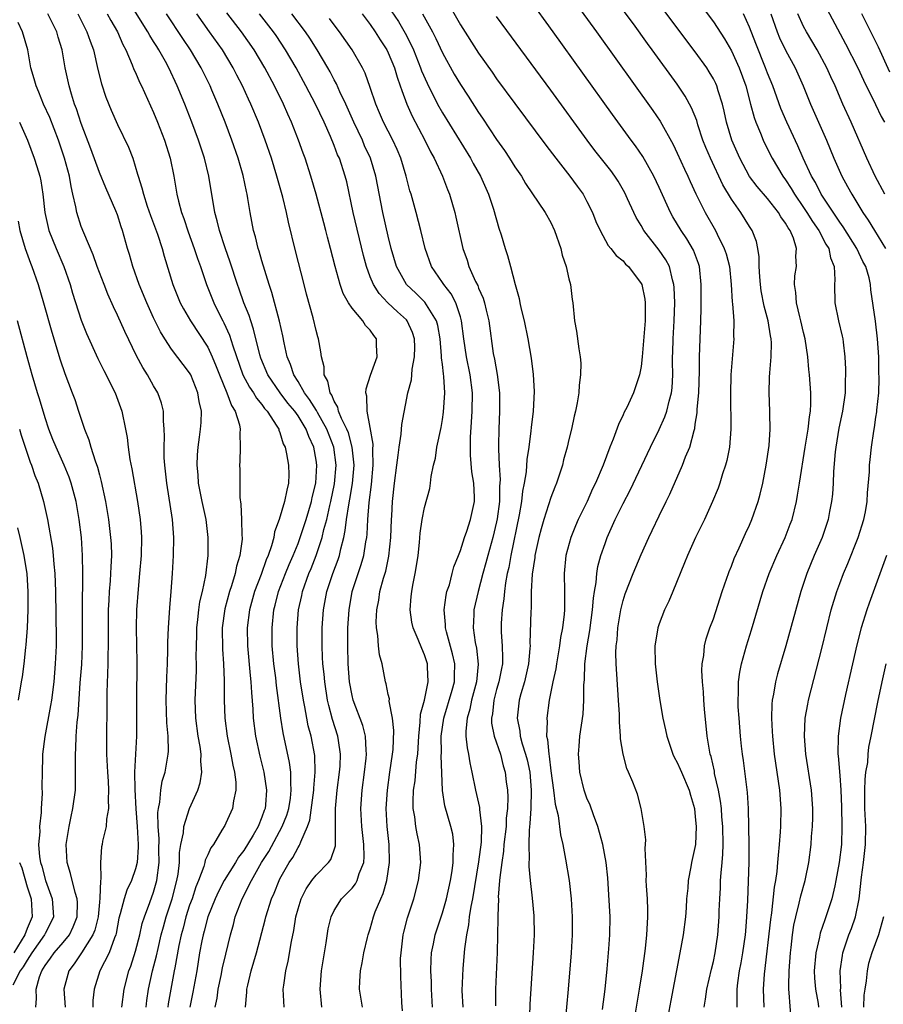
# Model space of a CAD drawing. Units: inches. Extents: x 2616000 to 2619000, y 1476000 to 1479000.
# Drawn here: x 2616516 to 2616612, y 1477097 to 1477206 of the extents above; entities that cross this region are included whole.
import ezdxf

# ---------------------------------------------------------------- set-up
doc = ezdxf.new("R2010")
doc.units = ezdxf.units.IN
doc.header["$MEASUREMENT"] = 0
doc.layers.add('LD26161476_2ft', color=162, linetype='Continuous')

msp = doc.modelspace()

# ---------------------------------------------------------------- linework, layer by layer
at = {"layer": 'LD26161476_2ft'}
for points, elevation in [([(2616537.83, 1477097), (2616538.03, 1477097.97), (2616538.17, 1477099), (2616538.49, 1477100.49), (2616538.65, 1477101.35), (2616539, 1477102.84), (2616539.51, 1477105), (2616539.84, 1477106.16), (2616540.05, 1477107), (2616540.82, 1477109), (2616541.85, 1477111), (2616542.97, 1477113), (2616543.77, 1477114.23), (2616545.26, 1477117), (2616545.76, 1477118.24), (2616545.97, 1477119), (2616546.15, 1477120.15), (2616546.26, 1477121), (2616546.19, 1477121.82), (2616546.2, 1477123), (2616546.07, 1477124.07), (2616545.36, 1477127.36), (2616545.1, 1477129), (2616544.62, 1477132.62), (2616544.53, 1477133.47), (2616544.33, 1477135), (2616544.14, 1477137), (2616544.12, 1477139), (2616544.34, 1477141), (2616544.48, 1477141.52), (2616544.85, 1477143), (2616545.61, 1477145), (2616546.01, 1477145.99), (2616546.46, 1477147), (2616547, 1477148.33), (2616547.25, 1477149), (2616547.91, 1477151), (2616548.51, 1477153), (2616548.58, 1477153.42), (2616548.96, 1477155), (2616549.08, 1477157), (2616549, 1477157.57), (2616548.76, 1477159), (2616548.2, 1477160.2), (2616547.92, 1477161), (2616547, 1477162.48), (2616546.63, 1477163), (2616545.88, 1477163.88), (2616545.03, 1477165), (2616543.64, 1477167), (2616542.87, 1477168.87), (2616542.76, 1477169.24), (2616542.08, 1477172.08), (2616541.76, 1477173), (2616541.58, 1477173.58), (2616540.99, 1477175), (2616540.48, 1477176.48), (2616540.29, 1477177), (2616539.49, 1477179.49), (2616538.93, 1477181.07), (2616538.29, 1477183), (2616538.06, 1477184.07), (2616537.79, 1477185), (2616537.14, 1477189), (2616536.64, 1477191), (2616535.98, 1477193), (2616535.23, 1477195), (2616534.45, 1477197), (2616533.62, 1477199), (2616532.68, 1477201), (2616532.31, 1477201.69), (2616531.58, 1477203), (2616531.35, 1477203.35), (2616531, 1477203.94), (2616530.59, 1477204.59), (2616530.37, 1477205), (2616525.24, 1477213.24)], 9168), ([(2616574.57, 1477212.57), (2616580.05, 1477205), (2616586.29, 1477196.29), (2616587.1, 1477195.1), (2616588.53, 1477192.53), (2616589, 1477191.55), (2616589.79, 1477189.79), (2616590.18, 1477189), (2616590.43, 1477188.43), (2616591.06, 1477187.06), (2616592.08, 1477185), (2616593.23, 1477183), (2616593.42, 1477182.58), (2616594.2, 1477181), (2616594.4, 1477180.4), (2616594.77, 1477179), (2616594.99, 1477177), (2616595.1, 1477175.1), (2616595.13, 1477174.87), (2616595.25, 1477173), (2616595.24, 1477171.24), (2616595.26, 1477171), (2616594.95, 1477167), (2616594.89, 1477164.89), (2616594.93, 1477161), (2616594.77, 1477159), (2616594.49, 1477157.51), (2616594.36, 1477157), (2616594.03, 1477156.03), (2616593.72, 1477155), (2616593.53, 1477154.47), (2616592.91, 1477153), (2616592, 1477151), (2616591.69, 1477150.31), (2616591.01, 1477149), (2616590.12, 1477147), (2616589.82, 1477146.18), (2616588.51, 1477143), (2616588.06, 1477141.94), (2616587.6, 1477141), (2616587, 1477139.43), (2616586.85, 1477139), (2616586.58, 1477137.42), (2616586.53, 1477137), (2616586.55, 1477135), (2616586.76, 1477133), (2616587.07, 1477130.93), (2616587.41, 1477129), (2616587.71, 1477127.71), (2616587.84, 1477127), (2616588.51, 1477125), (2616588.67, 1477124.67), (2616589, 1477124.08), (2616589.34, 1477123.34), (2616589.46, 1477123), (2616590.33, 1477121), (2616590.46, 1477120.46), (2616590.9, 1477119), (2616591, 1477118.06), (2616591.09, 1477117), (2616591.01, 1477115), (2616590.59, 1477113), (2616590.52, 1477112.52), (2616590.2, 1477111), (2616590.16, 1477110.16), (2616590.03, 1477109), (2616589.98, 1477107.98), (2616589.9, 1477107), (2616589.65, 1477105), (2616589.3, 1477103), (2616588.28, 1477097.72), (2616587.96, 1477095.96)], 9142), ([(2616591.98, 1477097), (2616592.14, 1477097.86), (2616592.28, 1477099), (2616592.79, 1477101.21), (2616593, 1477102.06), (2616593.2, 1477103), (2616593.51, 1477105), (2616593.65, 1477107), (2616593.66, 1477107.65), (2616593.7, 1477109), (2616593.78, 1477110.22), (2616593.8, 1477111), (2616593.85, 1477111.85), (2616593.98, 1477113), (2616594.06, 1477113.94), (2616594.09, 1477115), (2616594.05, 1477117), (2616593.95, 1477118.05), (2616593.89, 1477119), (2616593.8, 1477119.8), (2616593.58, 1477121), (2616593.14, 1477122.85), (2616593.11, 1477123.11), (2616592.74, 1477124.74), (2616592.65, 1477125), (2616592.57, 1477125.43), (2616592.33, 1477127), (2616592.03, 1477129.97), (2616591.94, 1477131), (2616591.89, 1477131.89), (2616591.79, 1477133), (2616591.73, 1477134.27), (2616591.76, 1477135), (2616591.93, 1477135.93), (2616592.02, 1477137), (2616592.21, 1477137.79), (2616592.62, 1477139), (2616593, 1477140), (2616593.97, 1477143), (2616594.5, 1477144.5), (2616594.66, 1477145), (2616594.75, 1477145.25), (2616595, 1477145.84), (2616595.31, 1477146.69), (2616595.87, 1477147.87), (2616596.56, 1477149.44), (2616597, 1477150.37), (2616597.27, 1477151), (2616597.96, 1477153), (2616598.19, 1477153.81), (2616598.47, 1477155), (2616598.86, 1477157), (2616599.17, 1477159.17), (2616599.3, 1477161), (2616599.26, 1477162.74), (2616599.27, 1477163), (2616599.17, 1477165), (2616599.23, 1477166.77), (2616599.24, 1477167.24), (2616599.41, 1477169), (2616599.44, 1477170.56), (2616599.41, 1477171), (2616599.34, 1477171.34), (2616599.08, 1477173), (2616598.63, 1477174.63), (2616598.31, 1477176.31), (2616598.22, 1477177), (2616598.13, 1477177.87), (2616598.08, 1477179), (2616598.08, 1477180.08), (2616597.92, 1477181), (2616597.76, 1477181.76), (2616597.29, 1477183), (2616597, 1477183.45), (2616596.05, 1477185), (2616595, 1477186.45), (2616594.05, 1477188.05), (2616592.68, 1477191), (2616592.18, 1477192.18), (2616591.85, 1477193), (2616591.29, 1477194.71), (2616591.16, 1477195.16), (2616590.59, 1477196.59), (2616589.88, 1477197.88), (2616589, 1477199.18), (2616586.23, 1477203), (2616585.7, 1477203.7), (2616584.14, 1477205.86), (2616579.76, 1477211.76)], 9140), ([(2616590.85, 1477209), (2616593, 1477206.1), (2616594.23, 1477204.23), (2616595, 1477202.89), (2616595.84, 1477201), (2616596.58, 1477199), (2616597.13, 1477197), (2616597.52, 1477195.52), (2616597.72, 1477195), (2616598.23, 1477193.77), (2616598.53, 1477193), (2616598.67, 1477192.68), (2616599.5, 1477191), (2616600.69, 1477189), (2616601, 1477188.59), (2616601.63, 1477187.63), (2616601.99, 1477187), (2616603, 1477185.54), (2616603.35, 1477185), (2616603.98, 1477183.98), (2616604.67, 1477183), (2616605.47, 1477181.47), (2616605.77, 1477181), (2616605.97, 1477179.97), (2616606.39, 1477179), (2616606.47, 1477177.53), (2616606.42, 1477177), (2616606.44, 1477175), (2616606.87, 1477173), (2616607.28, 1477171.28), (2616607.33, 1477171), (2616607.36, 1477170.64), (2616607.56, 1477169), (2616607.63, 1477167.63), (2616607.63, 1477167), (2616607.59, 1477166.41), (2616607.58, 1477165), (2616607.31, 1477163), (2616606.91, 1477161.09), (2616606.55, 1477159), (2616606.49, 1477158.49), (2616606.31, 1477156.31), (2616606.26, 1477155), (2616606.19, 1477153.81), (2616606.1, 1477153), (2616605.87, 1477151.87), (2616605.72, 1477151), (2616605.06, 1477149), (2616604.18, 1477147), (2616603.34, 1477145), (2616602.68, 1477143), (2616601.01, 1477137), (2616600.11, 1477133.89), (2616599.87, 1477133), (2616599.65, 1477131.65), (2616599.51, 1477131), (2616599.46, 1477130.54), (2616599.43, 1477129), (2616599.53, 1477127.53), (2616599.54, 1477127), (2616599.75, 1477125), (2616600.31, 1477121), (2616600.46, 1477119), (2616600.42, 1477117), (2616600.41, 1477116.41), (2616600.3, 1477115), (2616600.16, 1477113.83), (2616600.12, 1477113), (2616600.03, 1477112.03), (2616599.88, 1477111), (2616599.74, 1477110.26), (2616599.43, 1477107.43), (2616599.31, 1477106.69), (2616598.64, 1477100.64), (2616598.53, 1477099), (2616598.6, 1477097)], 9136), ([(2616584.17, 1477095), (2616584.83, 1477099), (2616585.15, 1477101), (2616585.49, 1477103.49), (2616585.65, 1477105), (2616585.7, 1477106.3), (2616585.75, 1477107), (2616585.75, 1477107.75), (2616585.69, 1477109), (2616585.59, 1477110.41), (2616585.57, 1477111), (2616585.59, 1477111.59), (2616585.44, 1477114.56), (2616585.53, 1477115.53), (2616585.33, 1477117), (2616584.99, 1477119), (2616584.58, 1477120.58), (2616584.08, 1477121.92), (2616583.61, 1477123), (2616583.41, 1477123.41), (2616583, 1477125), (2616582.72, 1477126.72), (2616582.72, 1477127), (2616582.59, 1477128.59), (2616582.61, 1477129), (2616582.61, 1477129.39), (2616582.51, 1477131), (2616582.23, 1477135), (2616582.21, 1477136.21), (2616582.23, 1477137), (2616582.33, 1477137.68), (2616582.42, 1477139), (2616582.76, 1477141), (2616583, 1477142.01), (2616583.24, 1477142.76), (2616584.12, 1477145), (2616585, 1477147.11), (2616585.87, 1477149), (2616586.24, 1477149.76), (2616587, 1477151.41), (2616587.77, 1477153), (2616588.19, 1477153.81), (2616589.6, 1477157), (2616589.93, 1477157.93), (2616590.38, 1477159), (2616590.86, 1477160.86), (2616590.93, 1477161.07), (2616591, 1477161.54), (2616591.21, 1477162.79), (2616591.22, 1477163.22), (2616591.38, 1477165), (2616591.45, 1477167.45), (2616591.46, 1477169), (2616591.63, 1477173), (2616591.65, 1477174.35), (2616591.66, 1477177), (2616591.45, 1477179), (2616591.35, 1477179.35), (2616590.81, 1477180.81), (2616590.08, 1477182.08), (2616589.43, 1477183), (2616588.51, 1477184.51), (2616588.24, 1477185), (2616587, 1477187.76), (2616586.42, 1477189), (2616585.19, 1477191.19), (2616584.37, 1477192.37), (2616583.88, 1477193), (2616581.82, 1477195.82), (2616575.26, 1477205), (2616572.63, 1477208.63)], 9144), ([(2616595.62, 1477097), (2616595.64, 1477098.36), (2616595.62, 1477099), (2616595.7, 1477099.7), (2616595.91, 1477101), (2616596.09, 1477101.91), (2616596.28, 1477103), (2616596.56, 1477105), (2616596.58, 1477105.42), (2616596.72, 1477107), (2616596.8, 1477108.81), (2616596.95, 1477113.05), (2616596.96, 1477115), (2616596.94, 1477116.94), (2616596.89, 1477119), (2616596.77, 1477120.77), (2616596.32, 1477124.32), (2616596.21, 1477125), (2616596.12, 1477125.88), (2616596, 1477127), (2616595.84, 1477129), (2616595.76, 1477130.24), (2616595.73, 1477131), (2616595.79, 1477131.79), (2616595.79, 1477133), (2616595.92, 1477134.08), (2616596.12, 1477135), (2616596.68, 1477137), (2616597.23, 1477138.77), (2616598.49, 1477143), (2616599.18, 1477145), (2616600.02, 1477147), (2616600.95, 1477149), (2616601.52, 1477150.48), (2616601.71, 1477151), (2616602.21, 1477153), (2616602.33, 1477153.67), (2616602.55, 1477155), (2616603.16, 1477159), (2616603.49, 1477161), (2616603.63, 1477162.37), (2616603.75, 1477163), (2616603.81, 1477163.81), (2616603.8, 1477165), (2616603.66, 1477167), (2616603.59, 1477167.59), (2616603.47, 1477169), (2616603.17, 1477171), (2616603, 1477171.69), (2616602.7, 1477173), (2616602.58, 1477173.42), (2616602.2, 1477175), (2616602.13, 1477176.13), (2616601.98, 1477177), (2616602.04, 1477177.96), (2616602.2, 1477179), (2616602.15, 1477180.15), (2616602.2, 1477181), (2616601.86, 1477182.14), (2616601.49, 1477183), (2616601.28, 1477183.28), (2616601, 1477183.81), (2616600.49, 1477184.49), (2616600.22, 1477185), (2616599, 1477186.53), (2616597.85, 1477187.85), (2616596.99, 1477188.99), (2616595.92, 1477191), (2616595.06, 1477193), (2616594.46, 1477195), (2616594.21, 1477196.21), (2616594.02, 1477197), (2616593.53, 1477198.47), (2616593.38, 1477199), (2616593.26, 1477199.26), (2616593, 1477199.78), (2616592.55, 1477200.55), (2616592.26, 1477201), (2616591, 1477202.79), (2616586.62, 1477208.62)], 9138), ([(2616530.19, 1477097), (2616530.27, 1477097.73), (2616530.45, 1477099), (2616530.9, 1477101), (2616531.33, 1477102.67), (2616531.5, 1477103.5), (2616531.86, 1477105), (2616532.1, 1477105.9), (2616532.41, 1477107), (2616533.07, 1477109), (2616533.59, 1477111), (2616533.73, 1477111.73), (2616533.88, 1477113), (2616533.88, 1477114.12), (2616534.03, 1477115), (2616534.31, 1477116.31), (2616534.34, 1477117), (2616534.99, 1477119), (2616535.91, 1477121), (2616536.18, 1477121.82), (2616536.35, 1477123), (2616536.23, 1477124.23), (2616536.26, 1477125), (2616536.15, 1477125.85), (2616535.95, 1477127), (2616535.68, 1477129), (2616535.62, 1477131), (2616535.74, 1477134.26), (2616535.75, 1477135), (2616535.73, 1477135.73), (2616535.74, 1477137), (2616535.78, 1477138.22), (2616535.79, 1477139), (2616535.9, 1477139.9), (2616536.02, 1477141), (2616536.14, 1477141.86), (2616536.43, 1477143), (2616536.8, 1477144.8), (2616537.04, 1477147), (2616537.05, 1477149), (2616536.82, 1477151), (2616536.39, 1477153), (2616535.99, 1477155), (2616535.93, 1477155.93), (2616535.83, 1477157), (2616535.86, 1477158.14), (2616535.93, 1477159), (2616536.1, 1477160.1), (2616536.21, 1477161), (2616536.27, 1477161.73), (2616536.3, 1477163), (2616536.04, 1477164.04), (2616535.92, 1477165), (2616535.12, 1477167), (2616535, 1477167.22), (2616533, 1477169.85), (2616532.24, 1477171), (2616531.77, 1477171.77), (2616531, 1477173.33), (2616530.24, 1477175), (2616529.42, 1477177), (2616528.7, 1477179), (2616528.32, 1477180.32), (2616528.11, 1477181), (2616527.56, 1477183), (2616527.41, 1477183.41), (2616527, 1477184.72), (2616526.82, 1477185.18), (2616525.7, 1477187.7), (2616525, 1477189.41), (2616524.05, 1477192.05), (2616523, 1477194.86), (2616522.47, 1477196.47), (2616522.26, 1477197), (2616521.91, 1477198.09), (2616521.64, 1477199), (2616521.23, 1477201), (2616520.88, 1477203), (2616520.42, 1477204.42), (2616520.28, 1477205), (2616519.31, 1477207)], 9174), ([(2616522.6, 1477207), (2616523.63, 1477205), (2616523.97, 1477203.97), (2616524.34, 1477203), (2616524.82, 1477200.82), (2616525.22, 1477199.22), (2616525.73, 1477197.74), (2616526.32, 1477196.32), (2616527, 1477194.74), (2616528.22, 1477192.22), (2616528.69, 1477191), (2616529.24, 1477189.24), (2616529.3, 1477189), (2616529.72, 1477187.72), (2616529.88, 1477187), (2616530.31, 1477185.69), (2616530.67, 1477184.67), (2616531.43, 1477182.57), (2616531.94, 1477181), (2616532.16, 1477180.16), (2616533.15, 1477177), (2616533.96, 1477175), (2616534.31, 1477174.31), (2616535.08, 1477173), (2616537, 1477170.08), (2616537.51, 1477169), (2616537.94, 1477167.94), (2616538.29, 1477167), (2616539.12, 1477165), (2616539.62, 1477163.62), (2616540.03, 1477163), (2616540.51, 1477161.49), (2616540.59, 1477161), (2616540.55, 1477160.55), (2616540.61, 1477159), (2616540.57, 1477157.43), (2616540.52, 1477157), (2616540.54, 1477156.54), (2616540.56, 1477153.44), (2616540.68, 1477152.68), (2616540.75, 1477151), (2616540.79, 1477149.21), (2616540.81, 1477149), (2616540.8, 1477148.8), (2616540.57, 1477147), (2616540.19, 1477145.81), (2616540.05, 1477145), (2616539.65, 1477143.65), (2616539.42, 1477143), (2616538.89, 1477141.11), (2616538.61, 1477139), (2616538.64, 1477136.64), (2616538.76, 1477135), (2616538.83, 1477133.17), (2616538.83, 1477131), (2616538.89, 1477129), (2616539.15, 1477127), (2616539.57, 1477125), (2616539.78, 1477123.78), (2616539.96, 1477123), (2616540.1, 1477121.9), (2616540.11, 1477121), (2616539.85, 1477119.85), (2616539.74, 1477119), (2616539, 1477117.36), (2616538.88, 1477117.12), (2616538.58, 1477116.58), (2616537.63, 1477115), (2616537.35, 1477114.65), (2616537, 1477113.84), (2616536.73, 1477113.27), (2616536.68, 1477113), (2616536.56, 1477112.56), (2616535.97, 1477111), (2616535.68, 1477110.32), (2616535.27, 1477109), (2616535, 1477108.27), (2616534.59, 1477107), (2616534.27, 1477105.73), (2616534.06, 1477105), (2616533.8, 1477103.8), (2616533.34, 1477101.34), (2616533.29, 1477101), (2616532.9, 1477099), (2616532.63, 1477097.37), (2616532.58, 1477097)], 9172), ([(2616525.86, 1477207), (2616526.26, 1477206.26), (2616527, 1477205), (2616527.6, 1477203.6), (2616527.94, 1477203), (2616528.65, 1477201.35), (2616528.83, 1477200.83), (2616529, 1477200.48), (2616529.43, 1477199.43), (2616529.65, 1477199), (2616531, 1477196.07), (2616531.44, 1477195), (2616532.21, 1477193), (2616532.84, 1477191), (2616533.25, 1477189), (2616533.59, 1477187), (2616533.76, 1477186.24), (2616534.09, 1477185), (2616534.34, 1477184.34), (2616534.83, 1477182.83), (2616535.51, 1477181), (2616535.88, 1477179.88), (2616536.2, 1477179), (2616536.87, 1477177), (2616537.66, 1477175), (2616538.3, 1477173.7), (2616538.66, 1477173), (2616538.78, 1477172.78), (2616539.42, 1477171.42), (2616539.78, 1477170.22), (2616540.9, 1477167), (2616541.63, 1477165.63), (2616542.07, 1477165), (2616542.41, 1477164.41), (2616543, 1477163.71), (2616543.29, 1477163.29), (2616543.57, 1477163), (2616544.67, 1477161.33), (2616544.86, 1477161), (2616544.88, 1477160.88), (2616545, 1477160.62), (2616545.37, 1477159.37), (2616545.58, 1477159), (2616545.73, 1477158.27), (2616545.94, 1477157), (2616545.97, 1477155.97), (2616545.95, 1477155), (2616545.75, 1477154.25), (2616545.52, 1477153), (2616544.92, 1477151), (2616544.38, 1477149.62), (2616544.31, 1477149), (2616544.07, 1477148.07), (2616543.69, 1477147), (2616543.47, 1477146.53), (2616542.91, 1477144.91), (2616542.18, 1477143), (2616541.61, 1477141), (2616541.36, 1477139), (2616541.4, 1477137), (2616541.7, 1477133.7), (2616541.79, 1477133), (2616541.84, 1477131.84), (2616542, 1477130), (2616542.05, 1477129), (2616542.31, 1477127), (2616542.79, 1477124.79), (2616543.23, 1477123), (2616543.51, 1477121), (2616543.4, 1477119.4), (2616543.35, 1477119), (2616543.25, 1477118.75), (2616543, 1477118.04), (2616542.57, 1477117), (2616542.04, 1477116.04), (2616541, 1477114.32), (2616540.41, 1477113.59), (2616540.09, 1477113), (2616538.83, 1477111), (2616538.19, 1477109.81), (2616537.83, 1477109), (2616537.02, 1477107), (2616536.6, 1477105.4), (2616536.48, 1477105), (2616536.35, 1477104.35), (2616536.1, 1477103), (2616535.78, 1477101), (2616535.35, 1477098.65), (2616535.01, 1477097)], 9170), ([(2616541.2, 1477097), (2616541.34, 1477098.66), (2616541.34, 1477099), (2616541.43, 1477099.43), (2616541.83, 1477101), (2616542.42, 1477103), (2616543.35, 1477106.65), (2616543.42, 1477107), (2616544.08, 1477109), (2616544.37, 1477109.63), (2616544.9, 1477111), (2616545, 1477111.2), (2616546.01, 1477113), (2616546.42, 1477113.58), (2616547, 1477114.67), (2616547.14, 1477114.86), (2616547.22, 1477115), (2616547.3, 1477115.3), (2616548.06, 1477117), (2616548.31, 1477117.69), (2616548.75, 1477121), (2616548.75, 1477121.25), (2616548.91, 1477123), (2616548.86, 1477124.86), (2616548.45, 1477127), (2616548.14, 1477128.14), (2616547.97, 1477129), (2616547.75, 1477130.25), (2616547.6, 1477131), (2616547.29, 1477133), (2616547.04, 1477135), (2616546.9, 1477137), (2616546.9, 1477139), (2616547.07, 1477141), (2616547.42, 1477142.58), (2616547.5, 1477143), (2616548.21, 1477145), (2616548.45, 1477145.55), (2616549.02, 1477147), (2616549.69, 1477149), (2616549.87, 1477149.87), (2616550.19, 1477151), (2616550.53, 1477152.53), (2616550.65, 1477153), (2616551.05, 1477154.95), (2616551.22, 1477157), (2616550.95, 1477159), (2616550.2, 1477161), (2616549.16, 1477162.84), (2616549.05, 1477163.05), (2616548.29, 1477164.29), (2616547.72, 1477165), (2616547, 1477166.26), (2616546.53, 1477167), (2616546.17, 1477168.17), (2616545.8, 1477169), (2616545.45, 1477170.55), (2616545.32, 1477171.32), (2616544.95, 1477172.95), (2616544.11, 1477176.11), (2616543.8, 1477177), (2616543, 1477179.64), (2616542.7, 1477180.7), (2616542.59, 1477181), (2616542.28, 1477182.28), (2616542.06, 1477183), (2616541.69, 1477185), (2616541.46, 1477186.54), (2616541.38, 1477187), (2616541.3, 1477187.3), (2616540.92, 1477189.08), (2616540.36, 1477191), (2616539.68, 1477193), (2616538.94, 1477195), (2616538.13, 1477197), (2616537.47, 1477198.53), (2616537.26, 1477199), (2616536.28, 1477201), (2616535.1, 1477203), (2616534.24, 1477204.24), (2616532.44, 1477207)], 9166), ([(2616545.48, 1477097), (2616545.37, 1477099), (2616545.42, 1477099.42), (2616545.65, 1477101), (2616545.92, 1477102.08), (2616546.27, 1477104.27), (2616546.53, 1477105.47), (2616546.76, 1477107), (2616547, 1477107.87), (2616547.35, 1477109), (2616547.91, 1477110.09), (2616548.52, 1477111), (2616549, 1477111.61), (2616550.39, 1477113), (2616550.65, 1477113.35), (2616551.16, 1477114.84), (2616551.17, 1477115), (2616551.15, 1477115.15), (2616551.16, 1477117), (2616551.14, 1477119), (2616551.33, 1477121), (2616551.6, 1477123), (2616551.66, 1477123.66), (2616551.72, 1477125), (2616551.47, 1477126.53), (2616551.41, 1477127), (2616550.83, 1477128.83), (2616550.41, 1477130.41), (2616550.28, 1477131), (2616549.96, 1477133), (2616549.88, 1477133.88), (2616549.76, 1477135), (2616549.73, 1477135.73), (2616549.67, 1477137), (2616549.69, 1477139), (2616549.83, 1477141), (2616550.19, 1477143), (2616550.85, 1477145), (2616551.44, 1477146.56), (2616551.58, 1477147), (2616551.73, 1477147.73), (2616552.08, 1477149), (2616552.24, 1477149.76), (2616552.38, 1477151), (2616552.62, 1477152.62), (2616552.75, 1477153.25), (2616553.04, 1477154.96), (2616553.23, 1477157), (2616553.01, 1477159.01), (2616552.58, 1477160.58), (2616552.41, 1477161), (2616551.82, 1477162.18), (2616551.5, 1477163), (2616551.42, 1477163.42), (2616551, 1477164.1), (2616550.75, 1477164.75), (2616550.56, 1477165), (2616550.32, 1477166.32), (2616549.91, 1477167), (2616549.9, 1477167.9), (2616549.6, 1477169), (2616549.54, 1477169.55), (2616549.27, 1477171), (2616549.2, 1477171.2), (2616549, 1477171.91), (2616548.67, 1477173.33), (2616547.94, 1477175.94), (2616547.67, 1477177), (2616546.74, 1477180.74), (2616545.93, 1477183.93), (2616545.71, 1477185), (2616545.31, 1477186.69), (2616544.67, 1477189), (2616544.06, 1477191), (2616543.38, 1477193), (2616542.63, 1477195), (2616541.78, 1477197), (2616541.52, 1477197.52), (2616540.85, 1477199), (2616540.21, 1477200.21), (2616539.81, 1477201), (2616538.62, 1477203), (2616537.21, 1477205), (2616535.78, 1477207)], 9164), ([(2616549.62, 1477097), (2616549.47, 1477099), (2616549.61, 1477101), (2616550.12, 1477104.12), (2616550.34, 1477105.66), (2616550.66, 1477107), (2616551, 1477107.69), (2616551.81, 1477109), (2616553, 1477110.18), (2616553.36, 1477110.64), (2616553.55, 1477111), (2616553.79, 1477111.79), (2616554.29, 1477113), (2616554.33, 1477113.67), (2616554.3, 1477115), (2616554.05, 1477117), (2616553.95, 1477119), (2616554.09, 1477121), (2616554.37, 1477123), (2616554.56, 1477124.56), (2616554.6, 1477125), (2616554.55, 1477125.45), (2616554.49, 1477127), (2616554.18, 1477128.18), (2616553.12, 1477131), (2616553, 1477131.51), (2616552.72, 1477133), (2616552.56, 1477135), (2616552.51, 1477137), (2616552.53, 1477139), (2616552.65, 1477141), (2616553, 1477143), (2616553.66, 1477145), (2616554.01, 1477145.99), (2616554.28, 1477147), (2616554.51, 1477148.51), (2616554.61, 1477149), (2616554.65, 1477149.35), (2616554.74, 1477151), (2616554.88, 1477152.88), (2616555.13, 1477154.87), (2616555.33, 1477157), (2616555.29, 1477158.71), (2616555.32, 1477159.32), (2616555, 1477161.19), (2616554.66, 1477163), (2616554.63, 1477164.63), (2616554.52, 1477165), (2616554.54, 1477165.46), (2616555.02, 1477166.98), (2616555.75, 1477169), (2616555.69, 1477170.31), (2616555.69, 1477171), (2616555.38, 1477171.38), (2616555, 1477171.94), (2616554.49, 1477172.49), (2616554.19, 1477173), (2616553, 1477174.4), (2616552.6, 1477175), (2616552.01, 1477176.01), (2616551.66, 1477177), (2616551.1, 1477179), (2616550.61, 1477181), (2616550.27, 1477182.27), (2616550.08, 1477183), (2616549.85, 1477183.84), (2616549.01, 1477187.01), (2616548.43, 1477189), (2616547.78, 1477191), (2616547.57, 1477191.57), (2616547.07, 1477193), (2616546.28, 1477195), (2616545.87, 1477195.87), (2616545.38, 1477197), (2616544.38, 1477199), (2616543.31, 1477201), (2616542.13, 1477203), (2616540.74, 1477205), (2616539.11, 1477207.11)], 9162), ([(2616554.15, 1477097), (2616553.82, 1477099), (2616553.85, 1477099.85), (2616553.91, 1477101), (2616554.09, 1477101.91), (2616554.29, 1477103), (2616554.71, 1477104.71), (2616554.78, 1477105), (2616555, 1477105.67), (2616555.37, 1477107), (2616555.56, 1477107.56), (2616556.16, 1477109), (2616556.44, 1477109.56), (2616556.83, 1477111), (2616557.14, 1477113), (2616557.09, 1477115), (2616556.88, 1477117), (2616556.78, 1477119), (2616556.9, 1477121), (2616557.18, 1477123), (2616557.48, 1477125), (2616557.52, 1477125.52), (2616557.62, 1477127.62), (2616557.46, 1477129), (2616557.11, 1477130.89), (2616557.12, 1477131.12), (2616557, 1477131.62), (2616556.78, 1477132.78), (2616556.7, 1477133), (2616556.31, 1477135), (2616556.02, 1477136.02), (2616555.92, 1477137), (2616555.85, 1477138.15), (2616555.69, 1477139), (2616555.67, 1477139.67), (2616555.73, 1477141), (2616555.94, 1477142.06), (2616556.08, 1477143), (2616556.48, 1477144.48), (2616556.72, 1477145.28), (2616557.06, 1477146.94), (2616557.27, 1477149), (2616557.36, 1477151), (2616557.39, 1477151.39), (2616557.48, 1477153), (2616557.69, 1477155), (2616557.94, 1477157), (2616558.1, 1477158.1), (2616558.19, 1477159), (2616558.43, 1477160.43), (2616558.48, 1477161.52), (2616559.17, 1477165), (2616559.56, 1477166.44), (2616559.61, 1477167), (2616559.64, 1477167.64), (2616559.91, 1477169), (2616559.92, 1477170.08), (2616559.89, 1477171), (2616559.69, 1477171.69), (2616559.09, 1477173), (2616559, 1477173.1), (2616558, 1477174), (2616556.96, 1477175), (2616556, 1477176), (2616555.36, 1477177), (2616555, 1477177.88), (2616554.57, 1477179), (2616554.24, 1477180.24), (2616553.09, 1477185), (2616552.39, 1477188.39), (2616552.24, 1477189), (2616551.58, 1477191), (2616551.39, 1477191.39), (2616551, 1477192.42), (2616550.59, 1477193.41), (2616549.88, 1477195), (2616548.92, 1477197), (2616547.88, 1477199), (2616546.79, 1477201), (2616545.63, 1477203), (2616544.58, 1477204.58), (2616544.29, 1477205), (2616542.72, 1477207)], 9160), ([(2616558.57, 1477096.57), (2616558.51, 1477097.49), (2616558.37, 1477100.37), (2616558.36, 1477102.36), (2616558.41, 1477103), (2616558.66, 1477105), (2616558.72, 1477105.28), (2616559.13, 1477106.87), (2616559.83, 1477109), (2616560.36, 1477111), (2616560.62, 1477113), (2616560.47, 1477115), (2616560.19, 1477116.19), (2616560.05, 1477117), (2616559.94, 1477118.06), (2616559.77, 1477119), (2616559.75, 1477119.75), (2616559.8, 1477121), (2616559.96, 1477122.04), (2616560.14, 1477124.14), (2616560.26, 1477125), (2616560.31, 1477125.69), (2616560.37, 1477127), (2616560.54, 1477128.54), (2616560.58, 1477129.42), (2616561, 1477131), (2616561.4, 1477133), (2616561.33, 1477134.67), (2616561.33, 1477135), (2616561, 1477136.02), (2616560.7, 1477136.7), (2616560.31, 1477137.69), (2616559.74, 1477139), (2616559.62, 1477139.62), (2616559.41, 1477141), (2616559.55, 1477142.45), (2616559.59, 1477143), (2616559.71, 1477143.71), (2616559.98, 1477145), (2616560.13, 1477145.87), (2616560.3, 1477147), (2616560.45, 1477148.45), (2616560.54, 1477149.46), (2616560.75, 1477151), (2616561, 1477152.33), (2616561.59, 1477154.41), (2616561.69, 1477155), (2616561.76, 1477155.76), (2616562.02, 1477157), (2616562.21, 1477157.79), (2616562.38, 1477159), (2616562.84, 1477161.16), (2616563, 1477162.06), (2616563.12, 1477162.88), (2616563.26, 1477165), (2616563.16, 1477166.84), (2616563.11, 1477167.11), (2616563, 1477168.17), (2616562.9, 1477168.9), (2616562.9, 1477169.1), (2616562.74, 1477171), (2616562.49, 1477172.49), (2616562.35, 1477173), (2616561.05, 1477175.05), (2616560.04, 1477176.04), (2616559.03, 1477177), (2616557.91, 1477179), (2616557.33, 1477181), (2616557, 1477182.38), (2616556.41, 1477185), (2616555.63, 1477189), (2616555.02, 1477191), (2616554.38, 1477192.38), (2616554.13, 1477193), (2616553.19, 1477195), (2616552.29, 1477197), (2616551.64, 1477198.36), (2616551.25, 1477199.25), (2616551, 1477199.68), (2616550.55, 1477200.55), (2616550.3, 1477201), (2616549.13, 1477203), (2616548.31, 1477204.3), (2616547.84, 1477205), (2616546.31, 1477207)], 9158), ([(2616554.09, 1477207), (2616555, 1477205.81), (2616555.56, 1477205), (2616556.11, 1477204.11), (2616556.83, 1477203), (2616557, 1477202.66), (2616557.68, 1477201), (2616557.97, 1477199.97), (2616558.33, 1477199), (2616558.48, 1477198.48), (2616559.04, 1477197), (2616559.64, 1477195.64), (2616561.04, 1477193), (2616561.69, 1477191.69), (2616562.07, 1477191), (2616562.99, 1477189.01), (2616563.54, 1477187.54), (2616563.76, 1477187), (2616564.35, 1477185), (2616564.48, 1477184.48), (2616565.26, 1477181), (2616565.72, 1477179.72), (2616565.93, 1477179), (2616566.67, 1477177.33), (2616566.9, 1477176.9), (2616567, 1477176.62), (2616567.51, 1477175.51), (2616567.66, 1477175), (2616567.84, 1477174.16), (2616568.14, 1477173), (2616568.63, 1477169.37), (2616568.76, 1477168.76), (2616569.05, 1477167.05), (2616569.31, 1477165), (2616569.32, 1477163), (2616569.23, 1477161), (2616569.22, 1477159.22), (2616569.2, 1477158.8), (2616569.28, 1477157), (2616569.38, 1477155.38), (2616569.32, 1477154.68), (2616569.31, 1477153), (2616569.07, 1477151.07), (2616569, 1477150.73), (2616568.58, 1477149), (2616568.01, 1477147), (2616567.81, 1477146.19), (2616567.47, 1477145), (2616566.94, 1477143), (2616566.47, 1477141), (2616566.47, 1477140.47), (2616566.38, 1477139), (2616566.62, 1477137.38), (2616566.76, 1477136.76), (2616566.97, 1477134.97), (2616566.78, 1477133), (2616566.23, 1477131), (2616566.03, 1477129.97), (2616565.72, 1477129), (2616565.57, 1477127.57), (2616565.6, 1477127), (2616565.72, 1477125.72), (2616565.89, 1477125), (2616566.03, 1477124.03), (2616566.26, 1477123), (2616566.66, 1477121), (2616567.1, 1477119.1), (2616567.11, 1477118.89), (2616567.32, 1477117), (2616567.27, 1477115.27), (2616567, 1477113.09), (2616566.31, 1477109), (2616566.13, 1477108.13), (2616565.97, 1477107), (2616565.89, 1477106.11), (2616565.65, 1477105), (2616565.44, 1477103.44), (2616565.26, 1477101.26), (2616565.16, 1477098.84), (2616565.25, 1477097)], 9154), ([(2616557.33, 1477207.33), (2616558.12, 1477206.12), (2616558.86, 1477204.86), (2616559.54, 1477203.54), (2616559.78, 1477203), (2616560.58, 1477201), (2616560.69, 1477200.69), (2616561.29, 1477199.29), (2616562.45, 1477197), (2616563, 1477196.02), (2616566.09, 1477191), (2616566.41, 1477190.41), (2616567.21, 1477189), (2616568.1, 1477187), (2616568.64, 1477185.36), (2616569.24, 1477183.24), (2616569.49, 1477182.51), (2616569.95, 1477181), (2616570.21, 1477180.21), (2616570.54, 1477179), (2616571.04, 1477177), (2616571.48, 1477175.48), (2616571.55, 1477175), (2616571.7, 1477174.3), (2616572.03, 1477173), (2616572.47, 1477171), (2616572.84, 1477168.84), (2616573.05, 1477167.05), (2616573.16, 1477165.16), (2616573.06, 1477163), (2616572.83, 1477161.17), (2616572.8, 1477160.8), (2616572.57, 1477159), (2616572.35, 1477157.65), (2616572.27, 1477156.27), (2616572.06, 1477155), (2616571.87, 1477154.13), (2616571.75, 1477153), (2616571.5, 1477151.5), (2616570.58, 1477147), (2616570.34, 1477145.66), (2616570.18, 1477145), (2616569.99, 1477143.99), (2616569.87, 1477143), (2616569.81, 1477142.19), (2616569.6, 1477141), (2616569.51, 1477139.51), (2616569.49, 1477139), (2616569.5, 1477138.5), (2616569.62, 1477137), (2616569.66, 1477135.66), (2616569.64, 1477135), (2616569.52, 1477134.48), (2616569.25, 1477133), (2616569, 1477132.15), (2616568.69, 1477131), (2616568.53, 1477129.47), (2616568.42, 1477129), (2616568.44, 1477128.44), (2616568.73, 1477127), (2616569.41, 1477125), (2616569.72, 1477123.72), (2616569.95, 1477123), (2616570.07, 1477121.93), (2616570.2, 1477121), (2616570.25, 1477120.25), (2616570.19, 1477119), (2616570.07, 1477117.93), (2616570.04, 1477117), (2616569.81, 1477115), (2616569.75, 1477114.25), (2616569.56, 1477113), (2616569.34, 1477111.34), (2616569.33, 1477111), (2616569.18, 1477109.18), (2616569.19, 1477109), (2616569.12, 1477107.12), (2616569.13, 1477106.87), (2616569.04, 1477103.04), (2616568.89, 1477099), (2616568.86, 1477097.14)], 9152), ([(2616560.79, 1477207), (2616561.9, 1477205), (2616562.26, 1477204.26), (2616563, 1477202.67), (2616564.31, 1477200.31), (2616565, 1477199.16), (2616565.86, 1477197.86), (2616567, 1477196.07), (2616567.44, 1477195.44), (2616569, 1477193.07), (2616569.86, 1477191.86), (2616570.43, 1477191), (2616571, 1477190.06), (2616571.74, 1477189), (2616572.2, 1477188.2), (2616574.36, 1477185), (2616575, 1477183.87), (2616575.41, 1477183), (2616576.1, 1477181), (2616576.27, 1477180.27), (2616576.69, 1477179), (2616577, 1477177.64), (2616577.16, 1477177), (2616577.36, 1477175.36), (2616577.44, 1477175), (2616577.63, 1477173), (2616577.84, 1477171.84), (2616578.1, 1477169.9), (2616578.26, 1477169), (2616578.31, 1477168.31), (2616578.3, 1477167), (2616578.14, 1477165.86), (2616578.09, 1477165), (2616577.92, 1477163.92), (2616577.73, 1477163), (2616577.57, 1477162.43), (2616577.28, 1477161), (2616577, 1477159.86), (2616576.81, 1477159), (2616576.42, 1477157.58), (2616576.28, 1477157), (2616575.62, 1477155), (2616575.43, 1477154.57), (2616575, 1477153.44), (2616574.21, 1477151), (2616573.94, 1477149.94), (2616573.67, 1477149), (2616573.24, 1477147), (2616573.22, 1477146.78), (2616572.93, 1477144.93), (2616572.84, 1477143), (2616572.81, 1477141.19), (2616572.79, 1477140.79), (2616572.69, 1477137.31), (2616572.7, 1477137), (2616572.69, 1477136.69), (2616572.53, 1477135), (2616572.07, 1477133), (2616571.67, 1477131.67), (2616571.49, 1477131), (2616571.27, 1477129), (2616571.57, 1477127.57), (2616571.62, 1477127), (2616571.84, 1477126.16), (2616572.21, 1477125), (2616572.37, 1477124.37), (2616572.66, 1477123), (2616572.82, 1477121), (2616572.77, 1477119), (2616572.68, 1477117.32), (2616572.6, 1477116.6), (2616572.56, 1477115), (2616572.61, 1477113.39), (2616572.57, 1477113), (2616572.56, 1477112.56), (2616572.72, 1477111), (2616572.94, 1477109.06), (2616573.1, 1477107.1), (2616573.15, 1477105), (2616573.06, 1477103), (2616572.69, 1477097.31), (2616572.56, 1477093.44)], 9150), ([(2616563.83, 1477207.83), (2616565, 1477205.77), (2616567, 1477202.62), (2616568.51, 1477200.51), (2616569, 1477199.79), (2616571, 1477197.05), (2616574.45, 1477192.45), (2616575.56, 1477191), (2616577.12, 1477189), (2616577.92, 1477187.92), (2616578.57, 1477187), (2616579, 1477186.21), (2616579.61, 1477185), (2616580, 1477184), (2616580.45, 1477183), (2616581.35, 1477181.34), (2616581.66, 1477181), (2616582.22, 1477180.22), (2616583, 1477179.62), (2616583.28, 1477179.28), (2616583.59, 1477179), (2616585, 1477177.14), (2616585.07, 1477177), (2616585.4, 1477175.4), (2616585.46, 1477175), (2616585.46, 1477173), (2616585.12, 1477169), (2616585, 1477167.94), (2616584.83, 1477167), (2616584.15, 1477165), (2616583.41, 1477163.41), (2616583.13, 1477162.87), (2616583, 1477162.57), (2616582.48, 1477161.52), (2616581.89, 1477159.89), (2616581.52, 1477159), (2616580.78, 1477157), (2616579.95, 1477155), (2616579.63, 1477154.37), (2616579.01, 1477153), (2616578.03, 1477151), (2616577.72, 1477150.28), (2616577.2, 1477149), (2616576.67, 1477147), (2616576.46, 1477145), (2616576.5, 1477143), (2616576.5, 1477141.5), (2616576.52, 1477141), (2616576.49, 1477140.49), (2616576.3, 1477139), (2616576.08, 1477137.92), (2616575.97, 1477137), (2616575.62, 1477135), (2616575.55, 1477134.45), (2616575.23, 1477133), (2616574.82, 1477131), (2616574.54, 1477129), (2616574.58, 1477128.58), (2616574.53, 1477127), (2616574.64, 1477126.64), (2616574.76, 1477125), (2616574.8, 1477124.8), (2616575, 1477123.15), (2616575.31, 1477121), (2616575.48, 1477119.48), (2616575.8, 1477118.2), (2616576.06, 1477116.06), (2616576.32, 1477115), (2616576.64, 1477113.36), (2616577.02, 1477111.02), (2616577.24, 1477109), (2616577.35, 1477107), (2616577.35, 1477105), (2616577.24, 1477103), (2616576.91, 1477099), (2616576.56, 1477095)], 9148), ([(2616601.61, 1477095.61), (2616601.41, 1477098.59), (2616601.36, 1477099), (2616601.34, 1477099.34), (2616601.38, 1477101), (2616601.53, 1477103), (2616601.61, 1477103.61), (2616601.76, 1477105), (2616601.92, 1477106.08), (2616602.12, 1477107), (2616602.52, 1477108.52), (2616602.69, 1477109.31), (2616603.15, 1477111), (2616603.19, 1477111.19), (2616603.56, 1477113), (2616603.82, 1477115), (2616603.88, 1477115.88), (2616603.98, 1477117), (2616604.01, 1477117.99), (2616604.02, 1477119), (2616603.87, 1477121), (2616603.24, 1477125), (2616603.09, 1477127), (2616603.18, 1477129), (2616603.45, 1477130.55), (2616603.55, 1477131), (2616605, 1477136.69), (2616605.56, 1477139), (2616606.06, 1477141), (2616606.67, 1477143), (2616607, 1477143.91), (2616607.41, 1477145), (2616607.88, 1477146.12), (2616609.05, 1477149), (2616609.68, 1477151), (2616609.84, 1477151.84), (2616610.02, 1477153), (2616610.06, 1477153.94), (2616610.28, 1477156.28), (2616610.3, 1477157), (2616610.35, 1477157.65), (2616610.51, 1477159), (2616610.76, 1477160.76), (2616610.84, 1477161.16), (2616611, 1477162.34), (2616611.1, 1477162.9), (2616611.1, 1477163.1), (2616611.31, 1477165), (2616611.38, 1477166.62), (2616611.33, 1477167.33), (2616611.31, 1477169), (2616611.19, 1477171), (2616610.96, 1477172.96), (2616610.44, 1477176.44), (2616610.4, 1477177), (2616610.25, 1477177.75), (2616609.88, 1477179), (2616609.57, 1477179.57), (2616608.9, 1477181), (2616607.39, 1477183.39), (2616607, 1477183.93), (2616604.95, 1477187), (2616604.3, 1477188.3), (2616603.87, 1477189), (2616602.95, 1477191), (2616602.37, 1477192.37), (2616601.14, 1477195), (2616600.49, 1477196.49), (2616599.57, 1477199), (2616599, 1477200.4), (2616598.78, 1477201), (2616597.69, 1477203.69), (2616597, 1477205.5), (2616596.32, 1477207)], 9134), ([(2616599.35, 1477207), (2616600.05, 1477205), (2616600.33, 1477204.33), (2616601, 1477202.96), (2616602.06, 1477201), (2616602.35, 1477200.35), (2616602.93, 1477199), (2616603.75, 1477197), (2616605.53, 1477193), (2616606.33, 1477191), (2616607.21, 1477189), (2616607.86, 1477187.86), (2616608.32, 1477187), (2616609.55, 1477185), (2616610.15, 1477184.15), (2616610.83, 1477183), (2616612.08, 1477181)], 9132), ([(2616612, 1477187), (2616610.92, 1477189), (2616609.98, 1477191), (2616608.26, 1477195), (2616607.35, 1477197), (2616606.48, 1477199), (2616606.01, 1477200.01), (2616605.58, 1477201), (2616604.5, 1477203), (2616603.31, 1477205), (2616603, 1477205.59), (2616602.35, 1477207)], 9130), ([(2616605.55, 1477207.55), (2616607.65, 1477203.65), (2616608.99, 1477201), (2616609.63, 1477199.63), (2616610.94, 1477196.94), (2616611.6, 1477195.6), (2616611.94, 1477195)], 9128), ([(2616612.54, 1477200.54), (2616611.28, 1477203.28), (2616610.63, 1477204.63), (2616609.45, 1477207)], 9126), ([(2616527.48, 1477097), (2616527.75, 1477099), (2616528.26, 1477101), (2616528.47, 1477101.53), (2616529, 1477103.18), (2616529.47, 1477105), (2616529.75, 1477106.25), (2616529.99, 1477107), (2616530.59, 1477108.59), (2616531, 1477109.72), (2616531.37, 1477111), (2616531.63, 1477113), (2616531.6, 1477114.4), (2616531.63, 1477115.63), (2616531.52, 1477117), (2616531.47, 1477118.53), (2616531.54, 1477119), (2616531.69, 1477119.69), (2616531.79, 1477121), (2616531.97, 1477122.03), (2616532.27, 1477123), (2616532.63, 1477125), (2616532.65, 1477125.35), (2616532.61, 1477127), (2616532.46, 1477128.46), (2616532.39, 1477131), (2616532.47, 1477133.53), (2616532.54, 1477135), (2616532.58, 1477136.58), (2616532.59, 1477137.41), (2616532.65, 1477139), (2616532.8, 1477141.2), (2616532.97, 1477143), (2616533.11, 1477145), (2616533.22, 1477147), (2616533.25, 1477149), (2616533.1, 1477151), (2616532.48, 1477155), (2616532.34, 1477156.34), (2616532.25, 1477157), (2616532.19, 1477157.81), (2616532.16, 1477159), (2616532.2, 1477160.2), (2616532.18, 1477161), (2616532.09, 1477161.91), (2616532.09, 1477163), (2616531.89, 1477163.89), (2616531.47, 1477165), (2616531, 1477165.78), (2616530.32, 1477167), (2616529.81, 1477167.81), (2616529.13, 1477169.13), (2616527.81, 1477171.81), (2616527, 1477173.61), (2616526.55, 1477174.55), (2616525.94, 1477175.94), (2616525.52, 1477177), (2616524.76, 1477179), (2616524.31, 1477180.31), (2616523.27, 1477182.73), (2616523, 1477183.45), (2616522.5, 1477185), (2616522.4, 1477185.6), (2616522.08, 1477187), (2616521.86, 1477187.86), (2616521.68, 1477189), (2616521.14, 1477191), (2616520.46, 1477193), (2616519.5, 1477195.5), (2616518.82, 1477197), (2616518.31, 1477198.31), (2616517.99, 1477199), (2616517.79, 1477199.79), (2616517.41, 1477201), (2616517.06, 1477203), (2616516.5, 1477205), (2616515.99, 1477206.01)], 9176), ([(2616561.9, 1477097), (2616561.78, 1477099), (2616561.78, 1477099.78), (2616561.72, 1477101), (2616561.74, 1477102.26), (2616561.79, 1477103), (2616562, 1477104), (2616562.18, 1477105), (2616563, 1477107.43), (2616563.45, 1477109), (2616563.89, 1477111), (2616564.07, 1477112.07), (2616564.19, 1477113), (2616564.17, 1477113.83), (2616564.26, 1477115), (2616564.13, 1477116.13), (2616563.93, 1477117), (2616563.27, 1477119.27), (2616562.99, 1477120.99), (2616562.86, 1477124.86), (2616562.88, 1477125.12), (2616562.86, 1477127), (2616563.14, 1477129), (2616564.08, 1477132.08), (2616564.33, 1477133), (2616564.32, 1477133.68), (2616564.38, 1477135), (2616564.12, 1477136.12), (2616563.46, 1477138.54), (2616563.35, 1477139), (2616563.35, 1477139.35), (2616563.2, 1477141), (2616563.4, 1477142.6), (2616563.5, 1477143), (2616563.76, 1477143.76), (2616564.09, 1477145), (2616564.26, 1477145.74), (2616564.79, 1477147), (2616565, 1477147.55), (2616565.45, 1477149), (2616565.71, 1477149.71), (2616566.12, 1477151), (2616566.53, 1477153), (2616566.53, 1477153.47), (2616566.46, 1477155), (2616566.26, 1477156.26), (2616566.11, 1477158.11), (2616566.1, 1477160.1), (2616566.23, 1477161.77), (2616566.29, 1477163), (2616566.32, 1477165), (2616566.08, 1477167), (2616565.66, 1477169), (2616565.36, 1477171), (2616565.12, 1477173), (2616565, 1477173.42), (2616564.48, 1477175), (2616563.97, 1477175.97), (2616563.15, 1477177), (2616563, 1477177.25), (2616561.79, 1477179), (2616561.08, 1477181), (2616560.61, 1477183), (2616560.1, 1477185), (2616559.53, 1477187), (2616559.4, 1477187.4), (2616558.98, 1477189), (2616558.38, 1477191), (2616557.97, 1477191.97), (2616557.49, 1477193), (2616556.46, 1477195), (2616556.04, 1477196.04), (2616555.62, 1477197), (2616555, 1477198.83), (2616554.43, 1477200.43), (2616554.15, 1477201), (2616552.99, 1477203), (2616551.61, 1477205), (2616551, 1477205.77), (2616550.48, 1477206.48)], 9156), ([(2616580.72, 1477096.72), (2616581, 1477099), (2616581.24, 1477101.24), (2616581.43, 1477103.44), (2616581.54, 1477105), (2616581.56, 1477107), (2616581.43, 1477109.43), (2616581.3, 1477111.3), (2616581.13, 1477113), (2616580.77, 1477115), (2616580.2, 1477117), (2616579.72, 1477118.28), (2616579.35, 1477119.35), (2616579, 1477120.15), (2616578.78, 1477120.78), (2616578.71, 1477121), (2616578.22, 1477123), (2616578.14, 1477124.14), (2616578.06, 1477125), (2616578.12, 1477125.88), (2616578.23, 1477127), (2616578.57, 1477129.43), (2616578.66, 1477131), (2616578.64, 1477132.64), (2616578.72, 1477133.28), (2616578.76, 1477135), (2616579.01, 1477137), (2616579.31, 1477138.69), (2616579.62, 1477141), (2616579.71, 1477142.29), (2616579.83, 1477143), (2616580.01, 1477144.01), (2616580.09, 1477145), (2616580.22, 1477145.78), (2616580.55, 1477147), (2616581, 1477148.34), (2616581.24, 1477149), (2616582.13, 1477151), (2616583, 1477152.75), (2616583.77, 1477154.23), (2616586.02, 1477159), (2616587, 1477160.95), (2616587.64, 1477162.36), (2616587.86, 1477163), (2616588.11, 1477164.11), (2616588.37, 1477165), (2616588.44, 1477165.56), (2616588.51, 1477167), (2616588.48, 1477168.48), (2616588.48, 1477169), (2616588.51, 1477169.49), (2616588.55, 1477171), (2616588.67, 1477173), (2616588.72, 1477175), (2616588.67, 1477176.67), (2616588.64, 1477177), (2616588.46, 1477177.54), (2616588.13, 1477179), (2616587.75, 1477179.75), (2616587, 1477180.83), (2616585.31, 1477183), (2616585, 1477183.56), (2616584.45, 1477184.45), (2616584.18, 1477185), (2616583.5, 1477186.5), (2616583.18, 1477187.18), (2616582.45, 1477188.45), (2616582.09, 1477189), (2616581.63, 1477189.63), (2616579.87, 1477191.87), (2616579.02, 1477193), (2616575, 1477198.54), (2616569, 1477206.68)], 9146), ([(2616516.14, 1477195), (2616517.05, 1477193), (2616517.79, 1477191), (2616518.08, 1477190.08), (2616518.39, 1477189), (2616518.5, 1477188.5), (2616518.73, 1477187), (2616518.96, 1477185), (2616519.33, 1477183.33), (2616519.42, 1477183), (2616520.21, 1477181), (2616521.05, 1477179), (2616521.75, 1477177), (2616522.04, 1477176.04), (2616523, 1477173.07), (2616523.57, 1477171.57), (2616524.82, 1477168.82), (2616525.49, 1477167.49), (2616525.75, 1477167), (2616526.15, 1477166.15), (2616526.74, 1477165), (2616527.5, 1477163), (2616527.91, 1477161), (2616528.08, 1477160.08), (2616528.18, 1477159), (2616528.38, 1477157.62), (2616528.6, 1477156.6), (2616529.23, 1477153), (2616529.51, 1477151), (2616529.62, 1477149.62), (2616529.65, 1477149), (2616529.63, 1477147), (2616529.46, 1477145), (2616529.28, 1477143.28), (2616529.1, 1477141), (2616529.06, 1477139), (2616529.16, 1477135.16), (2616529.12, 1477131), (2616529.12, 1477129), (2616529.1, 1477127), (2616528.9, 1477123), (2616528.91, 1477121.09), (2616529.04, 1477118.96), (2616529.18, 1477117), (2616529.28, 1477115), (2616529.28, 1477114.72), (2616529.17, 1477113), (2616529, 1477112.32), (2616528.55, 1477111), (2616528.04, 1477109.96), (2616527.74, 1477109), (2616527.31, 1477107.31), (2616527.17, 1477106.83), (2616527, 1477105.99), (2616526.85, 1477105.15), (2616526.81, 1477105), (2616526.66, 1477104.66), (2616526.07, 1477103), (2616525.06, 1477101), (2616524.43, 1477099), (2616524.27, 1477097.73), (2616524.26, 1477097)], 9178), ([(2616516.01, 1477184.01), (2616516.21, 1477183), (2616516.78, 1477181), (2616517.37, 1477179.37), (2616517.53, 1477179), (2616518.24, 1477177), (2616518.83, 1477175), (2616519.74, 1477171.74), (2616520.66, 1477168.66), (2616521.16, 1477167.16), (2616522, 1477165), (2616522.27, 1477164.27), (2616522.7, 1477163), (2616523.35, 1477161), (2616523.83, 1477159.83), (2616524.05, 1477159), (2616524.52, 1477157.48), (2616524.78, 1477156.78), (2616525, 1477155.92), (2616525.21, 1477155.21), (2616525.67, 1477153), (2616525.86, 1477151.86), (2616526, 1477151), (2616526.25, 1477149), (2616526.29, 1477148.29), (2616526.34, 1477147), (2616526.26, 1477145.74), (2616526.24, 1477145), (2616526.2, 1477144.2), (2616526.09, 1477143), (2616526.04, 1477142.04), (2616525.97, 1477141), (2616525.96, 1477139), (2616525.99, 1477137), (2616525.95, 1477135.95), (2616525.95, 1477135), (2616525.89, 1477133.89), (2616525.83, 1477131.83), (2616525.83, 1477130.17), (2616525.78, 1477127), (2616525.8, 1477125), (2616525.9, 1477123), (2616525.98, 1477122.02), (2616526.02, 1477121), (2616525.97, 1477119.97), (2616526.03, 1477119), (2616525.79, 1477117.79), (2616525.77, 1477117), (2616525.36, 1477115.36), (2616525.3, 1477115), (2616525.25, 1477114.75), (2616525.12, 1477113), (2616525.17, 1477111.17), (2616525.13, 1477111), (2616525.06, 1477109.06), (2616525, 1477108.6), (2616524.85, 1477107), (2616524.49, 1477105.51), (2616524.29, 1477105), (2616523.01, 1477102.99), (2616522.22, 1477101.78), (2616521.61, 1477101), (2616521.08, 1477099), (2616521.2, 1477097)], 9180), ([(2616517.95, 1477097), (2616518.04, 1477097.96), (2616517.99, 1477099), (2616518.36, 1477100.36), (2616518.61, 1477101), (2616519, 1477101.62), (2616519.6, 1477102.4), (2616520, 1477103), (2616521, 1477104.16), (2616521.68, 1477105), (2616522.11, 1477105.89), (2616522.55, 1477107), (2616522.57, 1477108.57), (2616522.54, 1477109), (2616522.31, 1477109.69), (2616521.8, 1477111.8), (2616521.42, 1477113), (2616521.34, 1477115), (2616521.66, 1477117), (2616521.88, 1477118.12), (2616522.08, 1477119), (2616522.34, 1477121), (2616522.37, 1477123), (2616522.34, 1477125), (2616522.38, 1477125.62), (2616522.42, 1477127), (2616522.55, 1477128.55), (2616522.66, 1477129.34), (2616522.89, 1477132.89), (2616523.05, 1477134.95), (2616523.14, 1477137), (2616523.12, 1477141), (2616523.17, 1477145), (2616523.14, 1477147), (2616523.01, 1477149), (2616522.77, 1477151), (2616522.42, 1477153), (2616521.89, 1477155), (2616521.66, 1477155.66), (2616521.12, 1477157), (2616520.2, 1477159), (2616519.86, 1477159.86), (2616519.42, 1477161), (2616519, 1477162.26), (2616518.38, 1477164.37), (2616518.16, 1477165), (2616517.55, 1477167), (2616516.99, 1477169), (2616515.92, 1477173)], 9182), ([(2616516.16, 1477161), (2616516.34, 1477160.34), (2616516.77, 1477159), (2616517.33, 1477157.33), (2616517.47, 1477157), (2616517.86, 1477155.86), (2616518.21, 1477155), (2616518.81, 1477153), (2616519.25, 1477151), (2616519.82, 1477147.82), (2616519.9, 1477147), (2616519.96, 1477146.04), (2616520.07, 1477145), (2616520.15, 1477143), (2616520.21, 1477137.79), (2616520.21, 1477137), (2616520.12, 1477135), (2616519.95, 1477133), (2616519.69, 1477131), (2616519.6, 1477130.4), (2616518.95, 1477126.95), (2616518.71, 1477125), (2616518.69, 1477124.69), (2616518.65, 1477123), (2616518.63, 1477121.37), (2616518.65, 1477120.65), (2616518.55, 1477119), (2616518.55, 1477118.55), (2616518.38, 1477117), (2616518.39, 1477116.39), (2616518.27, 1477115), (2616518.37, 1477113.63), (2616518.48, 1477113), (2616518.62, 1477112.62), (2616519.03, 1477111), (2616519.79, 1477109), (2616519.92, 1477107), (2616519.62, 1477106.38), (2616519, 1477105.14), (2616518.94, 1477105), (2616517.52, 1477103), (2616517, 1477102.21), (2616516.56, 1477101.44), (2616516.24, 1477101), (2616515.41, 1477099.41)], 9184), ([(2616515.93, 1477150.07), (2616516.21, 1477149), (2616516.65, 1477147), (2616516.97, 1477144.97), (2616517.09, 1477143), (2616517.08, 1477141), (2616517, 1477139), (2616516.87, 1477137.13), (2616516.82, 1477136.83), (2616516.63, 1477135), (2616516.44, 1477133.56), (2616516.34, 1477133), (2616516.02, 1477131)], 9186), ([(2616612.17, 1477147), (2616611, 1477143.75), (2616610.26, 1477141.74), (2616610, 1477141), (2616609.37, 1477139), (2616608.89, 1477137.11), (2616608.4, 1477135), (2616607.63, 1477131.63), (2616607.08, 1477129), (2616606.81, 1477127), (2616606.8, 1477125), (2616606.82, 1477124.82), (2616607, 1477122.65), (2616607.12, 1477121), (2616607.19, 1477119.19), (2616607.23, 1477117), (2616607.18, 1477115), (2616606.95, 1477113), (2616606.58, 1477111), (2616606.44, 1477110.44), (2616606.12, 1477109), (2616605.47, 1477107), (2616605.34, 1477106.66), (2616604.82, 1477105.18), (2616604.74, 1477104.74), (2616604.34, 1477103), (2616604.18, 1477101), (2616604.21, 1477100.21), (2616604.31, 1477099), (2616604.59, 1477097.41), (2616604.65, 1477097)], 9132), ([(2616607.23, 1477097), (2616607.09, 1477098.91), (2616607.1, 1477099.1), (2616607.05, 1477101), (2616607.29, 1477102.71), (2616607.35, 1477103), (2616608.02, 1477105), (2616608.29, 1477105.71), (2616608.73, 1477107), (2616609.13, 1477109), (2616609.4, 1477111.4), (2616609.62, 1477113), (2616609.85, 1477115), (2616609.88, 1477117), (2616609.79, 1477119), (2616609.77, 1477121), (2616609.8, 1477122.2), (2616609.89, 1477123), (2616610.09, 1477124.09), (2616610.14, 1477125), (2616610.21, 1477125.79), (2616610.48, 1477127), (2616611.22, 1477130.78), (2616611.69, 1477133), (2616612.15, 1477135)], 9130), ([(2616516.16, 1477113), (2616516.4, 1477112.4), (2616517, 1477110.31), (2616517.43, 1477109), (2616517.54, 1477107), (2616517, 1477105.69), (2616516.76, 1477105), (2616515.52, 1477103)], 9186), ([(2616611.85, 1477107), (2616611.67, 1477106.33), (2616611.28, 1477105), (2616610.55, 1477103), (2616610.19, 1477101.81), (2616610.02, 1477101), (2616609.92, 1477099.92), (2616609.76, 1477099), (2616609.68, 1477098.32), (2616609.64, 1477097)], 9128)]:
    msp.add_lwpolyline(points, dxfattribs=dict(at, elevation=elevation))

doc.saveas('drawing.dxf')
